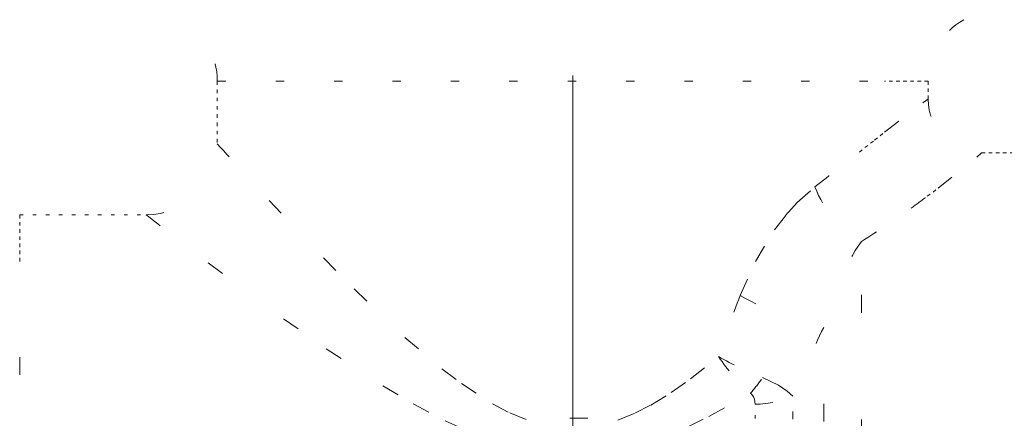
# Model space of a CAD drawing. Extents: x 0 to 210, y 0 to 297.
# Drawn here: x 100 to 128, y 176 to 188 of the extents above; entities that cross this region are included whole.
import ezdxf

# ---------------------------------------------------------------- set-up
doc = ezdxf.new("R2010")
doc.units = 0
doc.linetypes.add('DASHDOT', pattern=[18.5, 12, -3, 0.5, -3])
doc.linetypes.add('DOT', pattern=[3.5, 0.5, -3])

msp = doc.modelspace()

# ---------------------------------------------------------------- linework, layer by layer
at = {"color": 7, "linetype": 'DASHDOT', "lineweight": 13}
msp.add_line((115.836823, 155.590439), (115.836823, 274.097595), dxfattribs=at)
at = {"color": 7, "linetype": 'DOT', "lineweight": 13, "ltscale": 0.469396}
msp.add_line((105.836823, 185.92746), (124.612648, 185.92746), dxfattribs=at)
at = {"color": 7, "linetype": 'DOT', "lineweight": 13, "ltscale": 0.043964}
msp.add_line((105.836823, 185.92746), (105.836823, 184.168915), dxfattribs=at)
at = {"color": 7, "linetype": 'DOT', "lineweight": 13, "ltscale": 0.030604}
msp.add_line((125.836823, 185.92746), (124.612648, 185.92746), dxfattribs=at)
at = {"color": 7, "linetype": 'DOT', "lineweight": 13, "ltscale": 0.012607}
msp.add_line((125.836823, 185.92746), (125.836823, 185.423187), dxfattribs=at)
at = {"color": 7, "linetype": 'DOT', "lineweight": 13, "ltscale": 0.013546}
msp.add_line((123.90239, 183.937683), (124.32814, 184.272827), dxfattribs=at)
at = {"color": 7, "linetype": 'DOT', "lineweight": 13, "ltscale": 0.009042}
msp.add_line((124.328148, 184.272827), (124.612648, 184.49617), dxfattribs=at)
at = {"color": 7, "linetype": 'DOT', "lineweight": 13, "ltscale": 0.02296}
msp.add_line((127.341095, 183.918915), (128.259476, 183.918915), dxfattribs=at)
at = {"color": 7, "linetype": 'DOT', "lineweight": 13, "ltscale": 0.00943}
msp.add_line((125.813316, 182.692093), (126.114876, 182.918686), dxfattribs=at)
at = {"color": 7, "linetype": 'DOT', "lineweight": 13, "ltscale": 0.033665}
msp.add_line((100.276131, 182.168915), (100.276131, 180.822327), dxfattribs=at)
at = {"color": 7, "linetype": 'DOT', "lineweight": 13, "ltscale": 0.089017}
msp.add_line((100.276131, 182.168915), (103.836823, 182.168915), dxfattribs=at)
at = {"color": 7, "linetype": 'DOT', "lineweight": 13}
for p, q in [((123.958145, 158.418915), (123.958145, 181.420792)), ((100.276131, 160.168915), (100.276131, 180.822327)), ((122.897484, 158.858261), (122.897484, 179.005966))]:
    msp.add_line(p, q, dxfattribs=at)
at = {"color": 7, "linetype": 'DOT', "lineweight": 13, "ltscale": 0.433595}
msp.add_line((122.026161, 159.729584), (122.026161, 177.073395), dxfattribs=at)
at = {"color": 7, "linetype": 'DOT', "lineweight": 13, "ltscale": 0.100501}
msp.add_line((120.9655, 172.826584), (120.9655, 176.846619), dxfattribs=at)
at = {"color": 7, "linetype": 'DOT', "lineweight": 13}
for points in [[(124.612648, 184.49617), (125.684868, 185.321487), (125.819679, 185.416016), (125.83152, 185.422546), (125.834908, 185.423813), (125.836823, 185.423187)], [(126.114876, 182.918686), (127.20491, 183.792603), (127.330078, 183.904648), (127.339272, 183.914505), (127.341293, 183.917328), (127.341095, 183.918915)], [(120.546349, 179.904358), (120.975883, 180.8629), (121.517082, 181.749542), (121.825333, 182.150238), (122.154434, 182.514496), (122.652542, 182.961029)], [(107.291374, 182.577484), (108.823532, 180.95813), (109.684486, 180.085526), (111.11525, 178.725525), (112.154549, 177.84166), (112.7033, 177.425079), (113.580177, 176.855148), (114.06266, 176.603333), (114.567924, 176.39563)], [(105.582283, 180.822327), (107.701126, 179.249146), (108.900063, 178.404327), (110.492386, 177.361649), (111.348061, 176.854477), (112.245094, 176.378143), (113.248413, 175.932983)], [(117.105728, 176.39563), (117.583038, 176.590271), (118.035011, 176.822083), (118.603844, 177.171021), (119.14875, 177.556046), (119.938164, 178.184769)], [(122.026161, 177.07338), (121.871307, 177.211212), (121.624817, 177.375885), (121.174606, 177.591415)], [(118.425247, 175.932999), (119.057922, 176.20163), (119.667053, 176.498398), (120.835434, 177.151306)], [(120.965515, 176.846619), (120.951065, 176.981888), (120.925285, 177.054184), (120.879166, 177.118698), (120.835434, 177.151306)]]:
    msp.add_lwpolyline(points, dxfattribs=at)
for centre, radius, start, end in [((103.836823, 185.92746), 2, 360, 60.000002), ((127.836823, 185.92746), 2, 120.000003, 179.999995), ((127.341316, 185.423416), 1.504511, 180.008546, 269.991542), ((103.836823, 184.168915), 2, 270.000004, 359.999996), ((228.220764, 294.551941), 164.809662, 222.048579, 222.798111), ((42.18264, 287.174377), 131.665738, 307.674068, 308.364313), ((107.738426, 207.058868), 30.33877, 305.495114, 306.567423), ((108.089561, 206.562363), 29.730655, 302.258844, 305.499742), ((211.005737, 319.260681), 174.009534, 231.984155, 232.71004), ((155.008911, 166.748734), 36.888198, 159.106306, 161.939632), ((155.913055, 162.943024), 36.715338, 154.055873, 157.36454), ((124.842796, 186.823471), 9.934068, 240.414166, 248.330485), ((124.656456, 181.370728), 5.692941, 214.028585, 227.836714), ((117.774506, 179.858292), 4.086361, 318.511454, 326.308261), ((115.836746, 161.729767), 14.724616, 88.35933, 91.64017)]:
    msp.add_arc(centre, radius, start, end, dxfattribs=at)
for centre, major_axis, ratio, start_param, end_param in [((123.958145, 182.961029), (1.086517, -1.577621), 0.60865, 4.315456832, 5.436155932), ((244.378143, 41.708862), (119.49704, -140.726929), 0.168683, 3.185294643, 3.261722354), ((121.486267, 179.904358), (1.819336, -0.820419), 0.214361, 4.268649126, 5.690861253), ((120.965515, 177.620865), (1.5, -0.000107), 0.516156, 4.71242591, 5.497843863)]:
    msp.add_ellipse(centre, major_axis=major_axis, ratio=ratio, start_param=start_param, end_param=end_param, dxfattribs=at)

doc.saveas('drawing.dxf')
